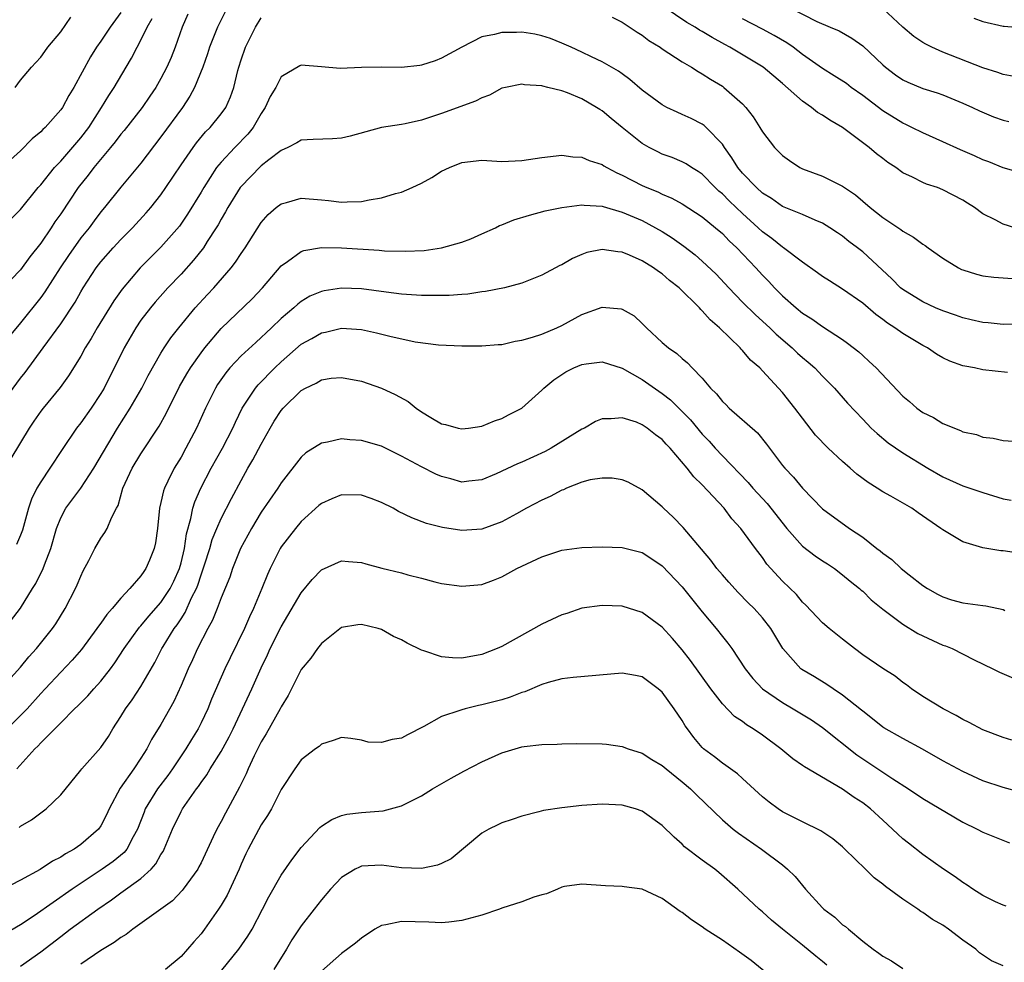
# Model space of a CAD drawing. Units: inches. Extents: x 2547000 to 2550000, y 1554000 to 1557000.
# Drawn here: x 2547939 to 2548037, y 1555552 to 1555646 of the extents above; entities that cross this region are included whole.
import ezdxf

# ---------------------------------------------------------------- set-up
doc = ezdxf.new("R2010")
doc.units = ezdxf.units.IN
doc.header["$MEASUREMENT"] = 0
doc.layers.add('LD25471554_2ft', color=252, linetype='Continuous')

msp = doc.modelspace()

# ---------------------------------------------------------------- linework, layer by layer
at = {"layer": 'LD25471554_2ft'}
for points, elevation in [([(2547949, 1555646.474), (2547947.934, 1555645), (2547947, 1555643.601), (2547946.575, 1555643), (2547945.971, 1555642.029), (2547944.308, 1555639), (2547943.82, 1555638.18), (2547943.18, 1555637), (2547943, 1555636.744), (2547941.432, 1555635), (2547941.206, 1555634.794), (2547941, 1555634.57), (2547940.148, 1555633.852), (2547939, 1555632.652), (2547937, 1555630.868)], 7952), ([(2547955.694, 1555646.306), (2547955.119, 1555645), (2547954.403, 1555643), (2547954.012, 1555641.988), (2547953.593, 1555641), (2547953, 1555639.881), (2547952.487, 1555639), (2547951.873, 1555638.127), (2547951.113, 1555637), (2547949.317, 1555634.682), (2547949, 1555634.32), (2547948.431, 1555633.569), (2547947.966, 1555633), (2547946.295, 1555631), (2547945.749, 1555630.251), (2547944.75, 1555629), (2547943, 1555626.389), (2547942.422, 1555625.578), (2547942.049, 1555625), (2547941, 1555623.455), (2547939.916, 1555622.084), (2547939, 1555620.808), (2547937.124, 1555618.876)], 7948), ([(2547959.632, 1555647), (2547958.628, 1555645), (2547957.85, 1555643), (2547957.647, 1555642.353), (2547957.168, 1555641), (2547956.345, 1555639), (2547955.891, 1555638.109), (2547955.14, 1555637), (2547953, 1555634.072), (2547951, 1555631.443), (2547949, 1555629.03), (2547947.373, 1555627), (2547947, 1555626.565), (2547946.323, 1555625.677), (2547945.831, 1555625), (2547945, 1555623.972), (2547943.761, 1555622.239), (2547942.931, 1555621), (2547941.406, 1555618.594), (2547941, 1555618.037), (2547939, 1555615.497), (2547937.868, 1555614.132)], 7946), ([(2548038.165, 1555625), (2548037, 1555625.339), (2548036.23, 1555625.77), (2548035, 1555626.371), (2548034.148, 1555627), (2548033.44, 1555627.44), (2548033, 1555627.736), (2548031, 1555628.785), (2548030.457, 1555629), (2548029.357, 1555629.356), (2548029, 1555629.512), (2548027.967, 1555630.033), (2548027, 1555630.478), (2548026.294, 1555631), (2548025.514, 1555631.514), (2548025, 1555631.898), (2548024.376, 1555632.376), (2548023.642, 1555633), (2548021, 1555634.982), (2548019.716, 1555635.717), (2548019, 1555636.228), (2548018.506, 1555636.507), (2548017.903, 1555637), (2548017, 1555637.616), (2548015, 1555639.388), (2548013.071, 1555641), (2548009.763, 1555643), (2548009.261, 1555643.261), (2548007.973, 1555643.973), (2548007, 1555644.572), (2548006.722, 1555644.722), (2548006.277, 1555645), (2548005.469, 1555645.47), (2548003.208, 1555647)], 7946), ([(2548015.622, 1555647), (2548018.426, 1555645.574), (2548019.741, 1555645), (2548020.643, 1555644.643), (2548021.918, 1555643.918), (2548023, 1555643.135), (2548025, 1555641.247), (2548025.28, 1555641), (2548026.266, 1555640.265), (2548027, 1555639.76), (2548027.505, 1555639.505), (2548029, 1555638.898), (2548030.44, 1555638.44), (2548031, 1555638.243), (2548033, 1555637.434), (2548033.968, 1555637), (2548034.659, 1555636.659), (2548036.059, 1555636.059), (2548037, 1555635.736), (2548037.588, 1555635.588)], 7950), ([(2548038.099, 1555640.099), (2548037, 1555640.272), (2548036.486, 1555640.486), (2548035, 1555640.938), (2548031, 1555642.507), (2548029.899, 1555643), (2548029.295, 1555643.295), (2548029, 1555643.472), (2548028.089, 1555644.089), (2548027, 1555645.002), (2548025, 1555646.865)], 7952), ([(2547936.749, 1555607), (2547939, 1555609.985), (2547939.454, 1555610.546), (2547941.233, 1555613), (2547943, 1555615.398), (2547944.436, 1555617.563), (2547945, 1555618.585), (2547945.245, 1555619), (2547946.552, 1555621), (2547947, 1555621.583), (2547948.236, 1555623), (2547949, 1555623.83), (2547950.158, 1555625), (2547951.528, 1555626.473), (2547951.975, 1555627), (2547953, 1555628.288), (2547953.501, 1555629), (2547955, 1555631.253), (2547956.197, 1555633), (2547956.534, 1555633.466), (2547957.449, 1555634.551), (2547957.915, 1555635), (2547959, 1555636.351), (2547959.472, 1555637), (2547959.931, 1555638.069), (2547960.258, 1555639), (2547960.67, 1555640.669), (2547960.764, 1555641), (2547961, 1555641.743), (2547961.448, 1555643), (2547962.441, 1555645), (2547963, 1555645.952)], 7944), ([(2547938.087, 1555625.913), (2547939, 1555626.817), (2547940.743, 1555629), (2547941, 1555629.288), (2547942.382, 1555631), (2547943, 1555631.651), (2547945, 1555633.95), (2547945.802, 1555635), (2547947.083, 1555637), (2547947.798, 1555638.202), (2547948.323, 1555639), (2547949.519, 1555641), (2547950.073, 1555641.928), (2547950.617, 1555643), (2547951, 1555643.701), (2547951.626, 1555645), (2547952.116, 1555645.883)], 7950), ([(2547938.45, 1555639), (2547939, 1555639.709), (2547940.081, 1555641), (2547940.511, 1555641.489), (2547941, 1555642.013), (2547941.408, 1555642.592), (2547941.721, 1555643), (2547943, 1555644.554), (2547944.013, 1555645.987)], 7954), ([(2547997.999, 1555645.998), (2547999, 1555645.492), (2548000.494, 1555644.494), (2548001, 1555644.204), (2548001.684, 1555643.684), (2548002.787, 1555643), (2548003, 1555642.845), (2548005, 1555641.533), (2548005.925, 1555641), (2548006.574, 1555640.574), (2548007, 1555640.359), (2548007.817, 1555639.817), (2548009, 1555639.106), (2548009.151, 1555639), (2548011, 1555637.348), (2548011.344, 1555637), (2548012.064, 1555636.064), (2548012.747, 1555635), (2548013, 1555634.558), (2548014.207, 1555633), (2548014.612, 1555632.613), (2548015, 1555632.197), (2548015.694, 1555631.695), (2548016.734, 1555631), (2548017, 1555630.872), (2548019, 1555630.138), (2548021, 1555629.15), (2548022.279, 1555628.279), (2548023, 1555627.637), (2548023.748, 1555627), (2548025, 1555626.028), (2548026.812, 1555624.812), (2548027, 1555624.652), (2548028.066, 1555624.066), (2548029, 1555623.357), (2548029.227, 1555623.227), (2548029.521, 1555623), (2548031, 1555621.964), (2548032.544, 1555621), (2548032.843, 1555620.843), (2548033, 1555620.777), (2548034.355, 1555620.355), (2548035, 1555620.202), (2548036.072, 1555620.072), (2548037.941, 1555619.941)], 7944), ([(2548038.529, 1555630.529), (2548037, 1555630.954), (2548035.572, 1555631.573), (2548035, 1555631.766), (2548034.166, 1555632.166), (2548032.754, 1555632.754), (2548031, 1555633.561), (2548029, 1555634.452), (2548027.899, 1555635), (2548027.292, 1555635.292), (2548027, 1555635.414), (2548025, 1555636.66), (2548023, 1555638.191), (2548021.856, 1555639), (2548021.37, 1555639.37), (2548020.159, 1555640.16), (2548019, 1555640.868), (2548017, 1555642.279), (2548016.052, 1555643), (2548015.435, 1555643.435), (2548014.168, 1555644.168), (2548013, 1555644.811), (2548011, 1555645.821)], 7948), ([(2548034.085, 1555645.915), (2548035, 1555645.565), (2548037, 1555645.114), (2548037.103, 1555645.102), (2548039, 1555644.941)], 7954), ([(2548039.372, 1555615.372), (2548037, 1555615.352), (2548035.504, 1555615.504), (2548035, 1555615.538), (2548033.82, 1555615.82), (2548033, 1555615.995), (2548032.27, 1555616.27), (2548031, 1555616.692), (2548030.273, 1555617), (2548029, 1555617.59), (2548027, 1555618.825), (2548026.788, 1555619), (2548025.907, 1555619.907), (2548023, 1555622.586), (2548022.485, 1555623), (2548021.633, 1555623.634), (2548021, 1555624.141), (2548020.478, 1555624.477), (2548019.731, 1555625), (2548019, 1555625.455), (2548018.244, 1555625.756), (2548017, 1555626.304), (2548015, 1555627.126), (2548013.894, 1555627.894), (2548013, 1555628.45), (2548012.393, 1555629), (2548011, 1555630.454), (2548010.545, 1555631), (2548009.963, 1555631.962), (2548009.21, 1555633), (2548009, 1555633.322), (2548007.395, 1555635), (2548007.197, 1555635.197), (2548007, 1555635.335), (2548005.892, 1555635.892), (2548005, 1555636.308), (2548004.51, 1555636.51), (2548003.469, 1555637), (2548003, 1555637.245), (2548001, 1555638.734), (2547999.787, 1555639.787), (2547999, 1555640.337), (2547998.628, 1555640.628), (2547997, 1555641.561), (2547995.946, 1555642.054), (2547995, 1555642.518), (2547993.905, 1555643), (2547993, 1555643.424), (2547991.863, 1555643.863), (2547991, 1555644.15), (2547990.293, 1555644.293), (2547989, 1555644.502), (2547988.48, 1555644.48), (2547987, 1555644.485), (2547986.261, 1555644.261), (2547985, 1555644.028), (2547983, 1555643.012), (2547981, 1555641.901), (2547980.35, 1555641.65), (2547979, 1555641.219), (2547978.812, 1555641.188), (2547976.996, 1555640.996), (2547974.989, 1555641.011), (2547973, 1555640.989), (2547970.89, 1555640.89), (2547969, 1555641.031), (2547967, 1555641.211), (2547966.855, 1555641.145), (2547965, 1555640.054), (2547964.451, 1555639), (2547963.902, 1555638.098), (2547963.403, 1555637), (2547963, 1555636.399), (2547962.193, 1555635), (2547961.678, 1555634.322), (2547960.356, 1555633), (2547959, 1555631.552), (2547958.554, 1555631), (2547957.265, 1555629), (2547957, 1555628.543), (2547955.653, 1555626.348), (2547954.835, 1555625.165), (2547953, 1555623.065), (2547951.96, 1555622.04), (2547950.936, 1555621), (2547949.128, 1555618.872), (2547948.299, 1555617.701), (2547946.652, 1555615), (2547946.05, 1555613.95), (2547945.447, 1555613), (2547945, 1555612.185), (2547943.788, 1555610.212), (2547942.956, 1555609.044), (2547941.247, 1555607), (2547941, 1555606.68), (2547940.305, 1555605.694), (2547939.842, 1555605), (2547938.023, 1555601.977)], 7942), ([(2548037.45, 1555610.55), (2548035, 1555610.816), (2548034.139, 1555611), (2548033.179, 1555611.179), (2548033, 1555611.228), (2548031.682, 1555611.682), (2548031, 1555612.021), (2548030.37, 1555612.37), (2548029.471, 1555613), (2548029, 1555613.236), (2548027, 1555614.427), (2548026.221, 1555615), (2548025.473, 1555615.474), (2548025, 1555615.843), (2548024.32, 1555616.321), (2548023, 1555617.464), (2548021, 1555618.862), (2548019.681, 1555619.682), (2548019, 1555620.139), (2548018.505, 1555620.505), (2548017, 1555621.558), (2548015.107, 1555623), (2548015, 1555623.064), (2548013.936, 1555623.936), (2548013, 1555624.599), (2548012.579, 1555625), (2548011, 1555626.412), (2548010.373, 1555627), (2548009.677, 1555627.677), (2548009, 1555628.368), (2548008.654, 1555628.655), (2548008.285, 1555629), (2548007, 1555630.326), (2548006.605, 1555630.605), (2548005.93, 1555631), (2548005.38, 1555631.38), (2548005, 1555631.579), (2548003.992, 1555631.992), (2548003, 1555632.346), (2548002.556, 1555632.557), (2548001.695, 1555633), (2548001, 1555633.396), (2547998.992, 1555635), (2547997.894, 1555635.894), (2547997, 1555636.647), (2547996.774, 1555636.774), (2547996.449, 1555637), (2547995, 1555637.871), (2547993.548, 1555638.452), (2547993, 1555638.643), (2547991.579, 1555639), (2547991.105, 1555639.105), (2547991, 1555639.144), (2547989.266, 1555639.266), (2547989, 1555639.327), (2547987.376, 1555639), (2547987, 1555638.907), (2547985.788, 1555638.212), (2547985, 1555637.964), (2547984.391, 1555637.609), (2547981, 1555636.397), (2547980.082, 1555636.082), (2547979, 1555635.737), (2547977.352, 1555635.352), (2547977, 1555635.285), (2547975.012, 1555634.988), (2547973.426, 1555634.574), (2547971.867, 1555634.133), (2547971, 1555633.924), (2547970.128, 1555633.872), (2547968.199, 1555633.801), (2547967, 1555633.736), (2547966.546, 1555633.454), (2547965.661, 1555633), (2547965, 1555632.711), (2547963.773, 1555631.772), (2547963, 1555631.154), (2547961.92, 1555630.08), (2547961, 1555629.115), (2547960.912, 1555629), (2547959.668, 1555627), (2547959.435, 1555626.565), (2547959, 1555625.847), (2547958.701, 1555625.299), (2547958.518, 1555625), (2547957.625, 1555623.625), (2547957.237, 1555623), (2547956.256, 1555621.744), (2547955, 1555620.369), (2547953.68, 1555619), (2547952.419, 1555617.581), (2547951.944, 1555617), (2547951, 1555615.756), (2547950.483, 1555615), (2547949.321, 1555613), (2547947.319, 1555609), (2547947, 1555608.46), (2547946.038, 1555607), (2547945, 1555605.512), (2547944.586, 1555605), (2547943.143, 1555602.857), (2547941.928, 1555601), (2547941, 1555599.646), (2547940.628, 1555599), (2547940.085, 1555597.915), (2547939.791, 1555597), (2547939.186, 1555594.814), (2547939, 1555594.321), (2547938.602, 1555593.398)], 7940), ([(2547937.435, 1555585), (2547939, 1555587.031), (2547940.182, 1555589), (2547940.501, 1555589.499), (2547941.254, 1555591), (2547941.377, 1555591.377), (2547942.005, 1555593), (2547942.586, 1555595), (2547943, 1555596.037), (2547943.524, 1555597), (2547945, 1555599.005), (2547946.29, 1555601), (2547948.659, 1555605), (2547949.923, 1555607), (2547951.085, 1555609), (2547951.736, 1555610.264), (2547953, 1555612.489), (2547953.317, 1555613), (2547953.994, 1555614.006), (2547954.769, 1555615), (2547956.423, 1555617), (2547957.656, 1555618.344), (2547958.279, 1555619), (2547960.015, 1555621), (2547960.447, 1555621.554), (2547961, 1555622.431), (2547961.395, 1555623), (2547963, 1555625.516), (2547963.701, 1555626.299), (2547964.505, 1555627), (2547965, 1555627.387), (2547965.516, 1555627.516), (2547967, 1555627.933), (2547969, 1555627.784), (2547969.707, 1555627.707), (2547971, 1555627.531), (2547971.571, 1555627.571), (2547973, 1555627.599), (2547973.768, 1555627.768), (2547975, 1555627.976), (2547976.406, 1555628.407), (2547977, 1555628.547), (2547978.054, 1555629), (2547979, 1555629.443), (2547980.007, 1555629.993), (2547981, 1555630.622), (2547981.77, 1555631), (2547983, 1555631.495), (2547985, 1555631.733), (2547987, 1555631.616), (2547989, 1555631.699), (2547991, 1555632.016), (2547993, 1555632.224), (2547994.075, 1555632.075), (2547995, 1555632.039), (2547995.704, 1555631.704), (2547997, 1555631.299), (2547997.173, 1555631.174), (2547997.471, 1555631), (2547998.468, 1555630.468), (2547999, 1555630.253), (2548001, 1555629.21), (2548001.474, 1555629), (2548002.562, 1555628.562), (2548003, 1555628.347), (2548003.959, 1555627.959), (2548005, 1555627.386), (2548007, 1555626.066), (2548008.312, 1555625), (2548009, 1555624.416), (2548009.694, 1555623.694), (2548010.455, 1555623), (2548012.338, 1555621), (2548013, 1555620.263), (2548013.626, 1555619.626), (2548014.208, 1555619), (2548015, 1555618.212), (2548016.379, 1555617), (2548017, 1555616.483), (2548017.918, 1555615.918), (2548019, 1555615.134), (2548021, 1555613.837), (2548021.49, 1555613.49), (2548022.606, 1555612.606), (2548023, 1555612.236), (2548023.663, 1555611.663), (2548024.334, 1555611), (2548027, 1555608.197), (2548027.656, 1555607.656), (2548028.398, 1555607), (2548029, 1555606.557), (2548030.051, 1555606.051), (2548031, 1555605.461), (2548032.766, 1555604.766), (2548033, 1555604.632), (2548034.351, 1555604.351), (2548035, 1555604.111), (2548036, 1555604), (2548037, 1555603.782), (2548039, 1555603.618)], 7938), ([(2547937.74, 1555579.74), (2547939, 1555581.157), (2547939.827, 1555582.173), (2547940.584, 1555583), (2547942.196, 1555585), (2547942.516, 1555585.484), (2547943.448, 1555587), (2547944.486, 1555589), (2547944.649, 1555589.351), (2547945, 1555590.246), (2547945.245, 1555590.755), (2547945.807, 1555591.807), (2547946.396, 1555593), (2547947, 1555594.015), (2547947.416, 1555594.583), (2547947.645, 1555595), (2547948.061, 1555596.061), (2547948.553, 1555597), (2547948.719, 1555597.281), (2547949.205, 1555599), (2547950.135, 1555601), (2547951, 1555602.429), (2547952.811, 1555605.189), (2547953.532, 1555606.468), (2547954.862, 1555609.138), (2547955.585, 1555610.415), (2547955.948, 1555611), (2547957, 1555612.501), (2547957.38, 1555613), (2547959, 1555614.924), (2547962.084, 1555617.916), (2547963.119, 1555619), (2547965, 1555621.189), (2547965.61, 1555621.61), (2547967, 1555622.636), (2547967.268, 1555622.732), (2547969, 1555623.033), (2547971.003, 1555623.003), (2547974.755, 1555622.754), (2547975.298, 1555622.703), (2547977.355, 1555622.645), (2547979.263, 1555622.737), (2547981, 1555622.973), (2547983, 1555623.551), (2547983.902, 1555623.902), (2547985, 1555624.369), (2547986.368, 1555625), (2547986.783, 1555625.217), (2547987, 1555625.274), (2547988.209, 1555625.791), (2547989.747, 1555626.253), (2547991.326, 1555626.674), (2547993, 1555627.025), (2547995, 1555627.266), (2547995.229, 1555627.229), (2547997, 1555627.138), (2547997.098, 1555627.098), (2547999, 1555626.562), (2548001, 1555625.706), (2548002.338, 1555625), (2548003, 1555624.611), (2548003.989, 1555623.989), (2548005.149, 1555623.149), (2548006.285, 1555622.285), (2548007, 1555621.66), (2548008.369, 1555620.369), (2548009.637, 1555619), (2548011, 1555617.58), (2548012.293, 1555616.292), (2548013.728, 1555615), (2548014.372, 1555614.372), (2548015.971, 1555613), (2548016.494, 1555612.494), (2548017, 1555612.036), (2548017.572, 1555611.572), (2548018.218, 1555611), (2548019, 1555610.18), (2548020.188, 1555609), (2548021.491, 1555607.491), (2548023, 1555605.878), (2548023.862, 1555605), (2548024.452, 1555604.452), (2548025.528, 1555603.528), (2548027, 1555602.539), (2548029.488, 1555601), (2548031, 1555600.133), (2548033, 1555599.248), (2548035, 1555598.566), (2548037, 1555597.955), (2548037.801, 1555597.801)], 7936), ([(2548038.531, 1555592.531), (2548037, 1555592.76), (2548036.768, 1555592.768), (2548035, 1555593.043), (2548033, 1555593.646), (2548031, 1555594.836), (2548030.8, 1555595), (2548028.539, 1555596.54), (2548027.897, 1555597), (2548025.796, 1555598.204), (2548025, 1555598.636), (2548024.453, 1555599), (2548023.561, 1555599.561), (2548022.407, 1555600.407), (2548021.758, 1555601), (2548021, 1555601.659), (2548019.554, 1555603), (2548018.301, 1555604.302), (2548017, 1555605.979), (2548016.238, 1555607), (2548015, 1555608.565), (2548013, 1555610.714), (2548012.724, 1555611), (2548011.796, 1555611.796), (2548011, 1555612.751), (2548010.873, 1555612.873), (2548010.774, 1555613), (2548008.718, 1555615), (2548007.793, 1555615.792), (2548007, 1555616.716), (2548006.841, 1555616.841), (2548006.712, 1555617), (2548004.683, 1555619), (2548003.734, 1555619.734), (2548003, 1555620.386), (2548002.625, 1555620.624), (2548002.131, 1555621), (2548001, 1555621.707), (2547999.734, 1555622.266), (2547999, 1555622.557), (2547998.574, 1555622.574), (2547997, 1555622.816), (2547995.492, 1555622.508), (2547995, 1555622.328), (2547994.06, 1555621.939), (2547993, 1555621.299), (2547992.788, 1555621.212), (2547991, 1555620.262), (2547989, 1555619.474), (2547987.27, 1555619), (2547985.383, 1555618.618), (2547985, 1555618.599), (2547983.625, 1555618.375), (2547983, 1555618.345), (2547981.757, 1555618.243), (2547981, 1555618.222), (2547979, 1555618.24), (2547977, 1555618.37), (2547975.449, 1555618.551), (2547973, 1555618.887), (2547971, 1555618.964), (2547969.295, 1555618.705), (2547969, 1555618.637), (2547967.846, 1555618.153), (2547967, 1555617.645), (2547966.637, 1555617.363), (2547966.247, 1555617), (2547965, 1555615.942), (2547964.02, 1555615), (2547963.48, 1555614.52), (2547963, 1555614.039), (2547962.449, 1555613.551), (2547961, 1555612.201), (2547959.88, 1555611), (2547959.47, 1555610.531), (2547958.649, 1555609.351), (2547958.433, 1555609), (2547957.436, 1555607), (2547956.539, 1555605), (2547955.493, 1555603), (2547955, 1555602.117), (2547954.314, 1555601), (2547953.694, 1555599.694), (2547953.339, 1555599), (2547953.248, 1555598.752), (2547953, 1555597.58), (2547952.857, 1555597), (2547952.656, 1555595), (2547952.456, 1555593.544), (2547952.329, 1555593), (2547951.841, 1555591.841), (2547951.506, 1555591), (2547951.289, 1555590.711), (2547951, 1555590.261), (2547949.909, 1555589), (2547949, 1555588.047), (2547948.143, 1555587), (2547947.593, 1555586.407), (2547947, 1555585.548), (2547946.76, 1555585.24), (2547946.611, 1555585), (2547945.085, 1555582.915), (2547944.158, 1555581.842), (2547943, 1555580.664), (2547941.436, 1555579), (2547941, 1555578.533), (2547939.64, 1555577), (2547939, 1555576.327), (2547937, 1555574.36)], 7934), ([(2547938.635, 1555571), (2547940.422, 1555573), (2547940.724, 1555573.276), (2547941, 1555573.598), (2547942.413, 1555575), (2547943, 1555575.611), (2547944.382, 1555577), (2547944.707, 1555577.293), (2547945, 1555577.608), (2547945.697, 1555578.303), (2547946.295, 1555579), (2547947, 1555579.77), (2547947.957, 1555581), (2547948.403, 1555581.597), (2547949.314, 1555583), (2547950.858, 1555585.142), (2547951, 1555585.282), (2547951.775, 1555586.225), (2547953, 1555587.597), (2547953.928, 1555589), (2547954.277, 1555589.723), (2547954.85, 1555591), (2547955, 1555591.561), (2547955.337, 1555593), (2547955.532, 1555594.469), (2547955.978, 1555595.978), (2547956.17, 1555597), (2547956.368, 1555597.631), (2547956.983, 1555599), (2547958.016, 1555601), (2547959.125, 1555603), (2547960.162, 1555605), (2547960.421, 1555605.579), (2547961.096, 1555607), (2547962.417, 1555609), (2547962.682, 1555609.318), (2547964.346, 1555611), (2547965, 1555611.618), (2547967, 1555613.364), (2547968.049, 1555613.952), (2547969, 1555614.509), (2547969.417, 1555614.583), (2547971, 1555614.973), (2547973, 1555614.831), (2547974.5, 1555614.5), (2547975.835, 1555614.165), (2547978.374, 1555613.626), (2547980.684, 1555613.316), (2547983, 1555613.198), (2547985, 1555613.196), (2547986.652, 1555613.348), (2547987, 1555613.356), (2547988.319, 1555613.682), (2547989, 1555613.761), (2547990.059, 1555614.06), (2547991, 1555614.375), (2547992.482, 1555615), (2547993, 1555615.246), (2547995, 1555616.335), (2547997, 1555617.059), (2547998.897, 1555616.897), (2547999, 1555616.87), (2548000.188, 1555616.188), (2548001, 1555615.452), (2548001.442, 1555615), (2548003, 1555613.557), (2548003.634, 1555613), (2548004.458, 1555612.458), (2548005, 1555611.94), (2548005.523, 1555611.523), (2548006.002, 1555611), (2548007, 1555609.986), (2548007.827, 1555609), (2548008.422, 1555608.422), (2548009, 1555607.664), (2548009.343, 1555607.343), (2548009.675, 1555607), (2548012.514, 1555604.514), (2548013.405, 1555603.406), (2548015, 1555601.286), (2548015.235, 1555601), (2548016.113, 1555600.113), (2548017, 1555599.002), (2548019, 1555596.95), (2548021.691, 1555595), (2548023, 1555594.105), (2548024.397, 1555593), (2548024.751, 1555592.751), (2548025, 1555592.514), (2548025.907, 1555591.907), (2548026.834, 1555591), (2548027.649, 1555590.351), (2548029, 1555589.31), (2548029.461, 1555589), (2548030.45, 1555588.45), (2548031, 1555588.163), (2548031.874, 1555587.874), (2548033, 1555587.554), (2548033.498, 1555587.498), (2548035, 1555587.287), (2548035.272, 1555587.272), (2548037, 1555586.906), (2548037.192, 1555586.808)], 7932), ([(2547938.844, 1555565.156), (2547939, 1555565.286), (2547940.096, 1555565.904), (2547941, 1555566.612), (2547941.54, 1555567), (2547943, 1555568.424), (2547945, 1555570.859), (2547945.101, 1555571), (2547947, 1555573.136), (2547947.755, 1555574.245), (2547948.201, 1555575), (2547949, 1555576.213), (2547949.478, 1555577), (2547950.12, 1555577.88), (2547951, 1555579.217), (2547952.372, 1555581.627), (2547953.087, 1555583), (2547953.216, 1555583.216), (2547954.319, 1555585), (2547954.617, 1555585.382), (2547955, 1555585.986), (2547955.41, 1555586.59), (2547956.055, 1555588.055), (2547956.538, 1555589), (2547956.669, 1555589.331), (2547957, 1555590.368), (2547957.347, 1555591.347), (2547957.871, 1555593), (2547958.119, 1555593.881), (2547958.579, 1555595), (2547959, 1555595.969), (2547960.022, 1555597.978), (2547961, 1555599.786), (2547961.681, 1555601), (2547962.168, 1555601.832), (2547963, 1555603.397), (2547963.908, 1555605), (2547964.307, 1555605.693), (2547965, 1555606.775), (2547965.201, 1555607), (2547967, 1555608.759), (2547967.434, 1555609), (2547968.498, 1555609.502), (2547969, 1555609.833), (2547969.976, 1555609.976), (2547971, 1555610.063), (2547973, 1555609.679), (2547975, 1555608.999), (2547976.371, 1555608.371), (2547977.654, 1555607.654), (2547978.47, 1555607), (2547979, 1555606.636), (2547979.935, 1555606.065), (2547981, 1555605.44), (2547981.368, 1555605.368), (2547982.657, 1555605), (2547983, 1555604.922), (2547983.677, 1555605), (2547985, 1555605.196), (2547986.279, 1555605.721), (2547987, 1555605.977), (2547987.665, 1555606.335), (2547988.996, 1555607), (2547991, 1555608.801), (2547991.191, 1555609), (2547992.18, 1555609.82), (2547993.394, 1555610.606), (2547994.184, 1555611), (2547995, 1555611.343), (2547995.409, 1555611.409), (2547997, 1555611.6), (2547999, 1555610.973), (2548001, 1555609.85), (2548003, 1555608.454), (2548003.818, 1555607.817), (2548005, 1555606.66), (2548005.817, 1555605.817), (2548007, 1555604.396), (2548007.687, 1555603.687), (2548008.3, 1555603), (2548009, 1555602.251), (2548011.575, 1555599.575), (2548012.05, 1555599), (2548013, 1555597.971), (2548013.478, 1555597.478), (2548015.422, 1555595), (2548017, 1555593.211), (2548018.252, 1555592.251), (2548019, 1555591.763), (2548019.476, 1555591.476), (2548020.193, 1555591), (2548021, 1555590.379), (2548021.742, 1555589.742), (2548022.696, 1555589), (2548022.847, 1555588.847), (2548023, 1555588.724), (2548023.862, 1555587.862), (2548025, 1555586.945), (2548027, 1555585.425), (2548028.514, 1555584.514), (2548031, 1555583.358), (2548031.274, 1555583.274), (2548031.935, 1555583), (2548034.111, 1555581.889), (2548035.982, 1555581), (2548036.66, 1555580.66), (2548038.057, 1555580.057)], 7930), ([(2548037.871, 1555573.871), (2548037, 1555574.148), (2548035, 1555574.882), (2548033.617, 1555575.617), (2548033, 1555575.917), (2548032.327, 1555576.327), (2548031.029, 1555577), (2548029, 1555578.231), (2548027.866, 1555579), (2548027.377, 1555579.377), (2548027, 1555579.635), (2548026.248, 1555580.248), (2548025, 1555581.019), (2548023, 1555582.37), (2548022.176, 1555583), (2548021, 1555583.96), (2548019.662, 1555585), (2548019, 1555585.577), (2548017.323, 1555587.323), (2548017, 1555587.628), (2548016.394, 1555588.394), (2548015, 1555589.741), (2548013.442, 1555591.442), (2548013, 1555592.079), (2548012.294, 1555593), (2548010.84, 1555595), (2548009.962, 1555595.962), (2548009.182, 1555597), (2548007, 1555599.33), (2548006.143, 1555600.143), (2548005.507, 1555601), (2548003.794, 1555603), (2548003.402, 1555603.402), (2548003, 1555603.853), (2548002.321, 1555604.321), (2548001.495, 1555605), (2548001, 1555605.342), (2548000.421, 1555605.579), (2547999, 1555606.04), (2547997.911, 1555605.911), (2547997, 1555605.932), (2547996.352, 1555605.648), (2547995.252, 1555605), (2547995, 1555604.882), (2547991.932, 1555603), (2547991.323, 1555602.677), (2547989, 1555601.601), (2547988.566, 1555601.434), (2547986.441, 1555600.441), (2547985, 1555599.83), (2547983.707, 1555599.707), (2547983, 1555599.621), (2547981.929, 1555599.929), (2547981, 1555600.171), (2547980.422, 1555600.422), (2547979, 1555601.125), (2547977, 1555602.211), (2547975, 1555603.186), (2547973, 1555603.782), (2547971.843, 1555603.843), (2547971, 1555603.921), (2547969.599, 1555603.599), (2547969, 1555603.512), (2547967.465, 1555602.535), (2547967, 1555602.119), (2547965, 1555599.549), (2547964.66, 1555599), (2547963, 1555596.601), (2547962.018, 1555595), (2547960.949, 1555593), (2547960.151, 1555591), (2547959.855, 1555590.145), (2547959, 1555588.055), (2547958.612, 1555587), (2547958.153, 1555585.847), (2547957.675, 1555585), (2547956.647, 1555583), (2547956.132, 1555581.868), (2547955.708, 1555581), (2547955, 1555579.335), (2547954.275, 1555577.726), (2547953, 1555575.438), (2547952.067, 1555573.934), (2547951.595, 1555573), (2547951, 1555572.059), (2547950.3, 1555571), (2547948.931, 1555569.069), (2547947.84, 1555567), (2547947.581, 1555566.42), (2547947, 1555565.307), (2547946.779, 1555565), (2547945, 1555563.464), (2547944.326, 1555563), (2547943.463, 1555562.537), (2547943, 1555562.198), (2547942.193, 1555561.807), (2547940.955, 1555560.955), (2547939, 1555559.897), (2547937, 1555558.864)], 7928), ([(2548038.694, 1555568.694), (2548037, 1555569.158), (2548035, 1555569.817), (2548033, 1555570.73), (2548031, 1555571.817), (2548028.977, 1555572.977), (2548027, 1555574.028), (2548025.106, 1555575.106), (2548025, 1555575.176), (2548023.995, 1555575.995), (2548023, 1555576.747), (2548022.868, 1555576.868), (2548021, 1555578.37), (2548020.044, 1555579), (2548019.432, 1555579.432), (2548018.196, 1555580.196), (2548016.927, 1555580.927), (2548016.833, 1555581), (2548015.026, 1555583.026), (2548013.837, 1555585), (2548013, 1555586.088), (2548012.186, 1555587), (2548011.584, 1555587.584), (2548010.591, 1555588.591), (2548009.633, 1555589.633), (2548009, 1555590.355), (2548008.467, 1555591), (2548007.841, 1555591.841), (2548006.936, 1555592.936), (2548005.097, 1555595.097), (2548004.106, 1555596.106), (2548003.142, 1555597), (2548003, 1555597.15), (2548001, 1555598.859), (2547999.6, 1555599.6), (2547999, 1555599.838), (2547997.994, 1555599.994), (2547997, 1555600.012), (2547995.827, 1555599.827), (2547995, 1555599.616), (2547993.438, 1555599), (2547993.142, 1555598.858), (2547993, 1555598.817), (2547991.839, 1555598.162), (2547991, 1555597.808), (2547989.47, 1555597), (2547988.462, 1555596.461), (2547987, 1555595.64), (2547985, 1555594.914), (2547983, 1555594.793), (2547981.089, 1555595.089), (2547979.495, 1555595.495), (2547978.042, 1555596.042), (2547976.696, 1555596.696), (2547976.163, 1555597), (2547975, 1555597.593), (2547973.981, 1555597.981), (2547973, 1555598.304), (2547971, 1555598.358), (2547970.04, 1555597.96), (2547969, 1555597.484), (2547968.735, 1555597.265), (2547967, 1555595.68), (2547966.413, 1555595), (2547965, 1555593.152), (2547964.904, 1555593), (2547963.901, 1555591), (2547963.613, 1555590.388), (2547963.061, 1555589), (2547962.24, 1555587), (2547961.837, 1555586.163), (2547961.339, 1555585), (2547959.903, 1555582.097), (2547959.383, 1555581), (2547958.044, 1555577.956), (2547957.663, 1555577), (2547957, 1555575.592), (2547956.702, 1555575), (2547956.051, 1555573.949), (2547955.489, 1555573), (2547954.153, 1555571), (2547953.674, 1555570.326), (2547952.67, 1555569), (2547951.438, 1555567), (2547951.308, 1555566.692), (2547950.664, 1555565), (2547950.218, 1555564.218), (2547949.596, 1555563), (2547949.33, 1555562.67), (2547948.237, 1555561.763), (2547947.149, 1555561), (2547944.127, 1555559), (2547940.348, 1555556.348), (2547939, 1555555.428), (2547937.456, 1555554.544)], 7926), ([(2547939, 1555551.326), (2547941, 1555552.741), (2547943, 1555554.286), (2547943.957, 1555555), (2547946.712, 1555557), (2547948.073, 1555557.927), (2547949, 1555558.619), (2547951, 1555560.065), (2547952.01, 1555561), (2547952.481, 1555561.519), (2547953, 1555562.457), (2547953.226, 1555562.774), (2547953.334, 1555563), (2547954.166, 1555565), (2547955, 1555566.748), (2547955.142, 1555567), (2547956.555, 1555569), (2547956.754, 1555569.246), (2547957, 1555569.633), (2547957.584, 1555570.416), (2547957.918, 1555571), (2547959, 1555572.742), (2547959.797, 1555574.203), (2547960.199, 1555575), (2547962.077, 1555579), (2547963, 1555581.083), (2547963.626, 1555582.374), (2547963.909, 1555583), (2547965, 1555585.177), (2547967, 1555588.569), (2547968.087, 1555589.913), (2547969, 1555590.851), (2547971, 1555591.775), (2547971.697, 1555591.697), (2547973, 1555591.598), (2547973.446, 1555591.446), (2547975.026, 1555591.025), (2547977, 1555590.563), (2547977.627, 1555590.373), (2547979, 1555590.037), (2547980.334, 1555589.667), (2547981, 1555589.505), (2547983, 1555589.217), (2547985, 1555589.411), (2547986.158, 1555589.842), (2547987, 1555590.178), (2547988.485, 1555591), (2547991, 1555592.168), (2547993, 1555592.81), (2547995, 1555593.077), (2547997, 1555593.164), (2547999, 1555593.093), (2548001, 1555592.578), (2548001.961, 1555591.961), (2548003, 1555591.268), (2548005, 1555589.175), (2548007, 1555586.682), (2548008.392, 1555585), (2548009, 1555584.212), (2548009.559, 1555583.559), (2548009.959, 1555583), (2548011.282, 1555581), (2548012.031, 1555580.031), (2548013.02, 1555579), (2548015, 1555577.628), (2548016.074, 1555577), (2548017.887, 1555575.887), (2548019, 1555575.143), (2548022.42, 1555572.42), (2548025.993, 1555570.007), (2548027.573, 1555569), (2548029, 1555568.047), (2548033, 1555565.686), (2548034.406, 1555565), (2548035, 1555564.68), (2548037.634, 1555563.634)], 7924), ([(2548037.309, 1555557.309), (2548037, 1555557.398), (2548036.264, 1555557.736), (2548035, 1555558.367), (2548034.003, 1555559), (2548033.407, 1555559.407), (2548033, 1555559.653), (2548032.229, 1555560.229), (2548031.077, 1555561), (2548029, 1555562.465), (2548027.575, 1555563.575), (2548027, 1555564.036), (2548026.494, 1555564.493), (2548025.988, 1555565), (2548025, 1555565.881), (2548023.787, 1555567), (2548023, 1555567.611), (2548022.157, 1555568.157), (2548021, 1555568.982), (2548017.194, 1555571.194), (2548017, 1555571.348), (2548016.021, 1555572.021), (2548014.826, 1555573), (2548013, 1555574.359), (2548012.09, 1555575), (2548011.405, 1555575.405), (2548011, 1555575.714), (2548010.224, 1555576.224), (2548009, 1555577.492), (2548007.859, 1555579), (2548005.83, 1555581.83), (2548005, 1555582.888), (2548004.02, 1555584.02), (2548003, 1555585.151), (2548001, 1555586.618), (2547999, 1555587.24), (2547997, 1555587.305), (2547995, 1555587.027), (2547993.484, 1555586.516), (2547993, 1555586.373), (2547991, 1555585.431), (2547987, 1555583.206), (2547986.524, 1555583), (2547985, 1555582.401), (2547983, 1555582.049), (2547982.091, 1555582.09), (2547981, 1555582.191), (2547979.21, 1555582.79), (2547979, 1555582.844), (2547977.557, 1555583.557), (2547977, 1555583.88), (2547976.213, 1555584.213), (2547975, 1555584.91), (2547974.683, 1555585), (2547973, 1555585.415), (2547972.629, 1555585.371), (2547971, 1555585.094), (2547969, 1555583.513), (2547968.61, 1555583), (2547967.938, 1555582.062), (2547967, 1555580.912), (2547965.683, 1555578.317), (2547965, 1555577.208), (2547964.899, 1555577), (2547963.496, 1555574.504), (2547963, 1555573.704), (2547962.293, 1555572.293), (2547961.691, 1555571), (2547961.496, 1555570.504), (2547960.838, 1555569.162), (2547959.426, 1555566.575), (2547959, 1555565.752), (2547958.566, 1555565), (2547958.213, 1555564.213), (2547957, 1555561.637), (2547956.786, 1555561.214), (2547956.662, 1555561), (2547955.212, 1555559), (2547955.118, 1555558.881), (2547954.148, 1555557.852), (2547952.996, 1555557.004), (2547950.186, 1555555), (2547949.528, 1555554.472), (2547949, 1555554.186), (2547948.325, 1555553.675), (2547947, 1555552.872), (2547945, 1555551.507)], 7922), ([(2548037, 1555551.344), (2548035.863, 1555551.863), (2548034.658, 1555552.658), (2548034.274, 1555553), (2548033, 1555553.923), (2548031.573, 1555555), (2548031, 1555555.394), (2548029.981, 1555555.982), (2548029, 1555556.676), (2548028.788, 1555556.788), (2548028.491, 1555557), (2548027, 1555557.989), (2548025.264, 1555559.264), (2548025, 1555559.511), (2548024.138, 1555560.138), (2548023.286, 1555561), (2548021.236, 1555563), (2548021, 1555563.216), (2548020.017, 1555564.017), (2548018.832, 1555564.832), (2548017, 1555565.71), (2548015, 1555566.717), (2548014.563, 1555567), (2548013.665, 1555567.665), (2548013, 1555568.209), (2548011, 1555570.03), (2548010.503, 1555570.503), (2548009.801, 1555571), (2548009.347, 1555571.347), (2548009, 1555571.562), (2548008.203, 1555572.203), (2548007.129, 1555573), (2548007, 1555573.122), (2548006.15, 1555574.149), (2548005.511, 1555575), (2548005.305, 1555575.305), (2548005, 1555575.824), (2548004.191, 1555577), (2548003, 1555578.653), (2548002.608, 1555579), (2548001, 1555580.189), (2548000.329, 1555580.329), (2547999, 1555580.561), (2547994.132, 1555580.132), (2547993, 1555579.977), (2547991.635, 1555579.635), (2547991, 1555579.437), (2547989.299, 1555578.701), (2547989, 1555578.62), (2547987.841, 1555578.159), (2547987, 1555577.903), (2547985, 1555577.378), (2547984.673, 1555577.327), (2547983.339, 1555577), (2547983, 1555576.903), (2547982.828, 1555576.828), (2547981, 1555576.214), (2547979.215, 1555575.215), (2547977.589, 1555574.411), (2547977, 1555574.075), (2547976.063, 1555573.937), (2547975, 1555573.627), (2547973.684, 1555573.684), (2547973, 1555573.856), (2547971.952, 1555574.048), (2547971, 1555574.13), (2547970.182, 1555573.818), (2547969, 1555573.478), (2547968.769, 1555573.231), (2547968.43, 1555573), (2547967, 1555571.899), (2547966.353, 1555571), (2547965, 1555568.957), (2547964.019, 1555567), (2547963.637, 1555566.363), (2547963, 1555565.422), (2547961.703, 1555563), (2547961.47, 1555562.529), (2547961, 1555561.493), (2547960.794, 1555561), (2547959.595, 1555558.406), (2547959, 1555557.407), (2547958.735, 1555557), (2547957.336, 1555555), (2547957, 1555554.546), (2547956.265, 1555553.735), (2547955, 1555552.276), (2547953.464, 1555551)], 7920), ([(2547959.085, 1555550.916), (2547960.753, 1555553), (2547961.682, 1555554.318), (2547962.087, 1555555), (2547963.141, 1555557), (2547963.767, 1555558.233), (2547965, 1555560.388), (2547966.068, 1555561.932), (2547967, 1555563.143), (2547968.837, 1555565.163), (2547969, 1555565.291), (2547970.034, 1555565.966), (2547971, 1555566.346), (2547971.532, 1555566.468), (2547973, 1555566.654), (2547975.175, 1555566.825), (2547977, 1555567.306), (2547977.661, 1555567.662), (2547979, 1555568.301), (2547980.085, 1555569), (2547981.934, 1555570.066), (2547983.217, 1555570.784), (2547985, 1555571.715), (2547987, 1555572.611), (2547989, 1555573.193), (2547989.24, 1555573.24), (2547991, 1555573.445), (2547992.527, 1555573.473), (2547993, 1555573.501), (2547994.476, 1555573.524), (2547997, 1555573.505), (2547997.461, 1555573.461), (2547999, 1555573.229), (2547999.593, 1555573), (2548001, 1555572.558), (2548001.953, 1555571.953), (2548003, 1555571.345), (2548003.385, 1555571), (2548005, 1555569.723), (2548005.832, 1555569), (2548006.415, 1555568.415), (2548009, 1555565.935), (2548010.091, 1555565), (2548010.597, 1555564.597), (2548012.913, 1555563), (2548015, 1555561.432), (2548015.513, 1555561), (2548016.267, 1555560.267), (2548017.306, 1555559), (2548019, 1555557.124), (2548019.132, 1555557), (2548020.206, 1555556.206), (2548021, 1555555.453), (2548021.273, 1555555.273), (2548021.574, 1555555), (2548023, 1555553.801), (2548024.054, 1555553), (2548024.626, 1555552.626), (2548025, 1555552.327), (2548025.861, 1555551.861), (2548027, 1555551.085)], 7918), ([(2548019.41, 1555551.41), (2548019, 1555551.773), (2548018.317, 1555552.317), (2548017, 1555553.409), (2548015.005, 1555555), (2548013.908, 1555555.908), (2548013, 1555556.729), (2548012.665, 1555557), (2548010.541, 1555559), (2548008.658, 1555560.658), (2548008.237, 1555561), (2548007, 1555561.887), (2548005.239, 1555563.239), (2548005, 1555563.48), (2548004.18, 1555564.181), (2548003, 1555565.361), (2548001, 1555566.781), (2548000.343, 1555567), (2547999, 1555567.378), (2547997, 1555567.477), (2547995, 1555567.341), (2547993, 1555567.117), (2547991.158, 1555566.842), (2547990.701, 1555566.701), (2547989, 1555566.301), (2547988.035, 1555565.964), (2547987, 1555565.629), (2547986.59, 1555565.41), (2547985.712, 1555565), (2547985, 1555564.6), (2547981.964, 1555562.036), (2547981, 1555561.549), (2547980.598, 1555561.402), (2547979, 1555561.061), (2547977, 1555561.135), (2547975, 1555561.385), (2547973, 1555561.282), (2547972.793, 1555561.207), (2547972.388, 1555561), (2547971, 1555560.171), (2547969.927, 1555559), (2547969, 1555557.933), (2547968.296, 1555557), (2547967, 1555555.355), (2547966.07, 1555553.93), (2547965.535, 1555553), (2547964.246, 1555551)], 7916), ([(2548014.075, 1555550.075), (2548011.884, 1555551.884), (2548010.717, 1555552.717), (2548009, 1555553.907), (2548007.3, 1555555), (2548007, 1555555.242), (2548005.933, 1555555.933), (2548005, 1555556.683), (2548004.779, 1555556.779), (2548003, 1555558.056), (2548001, 1555558.993), (2547999.221, 1555559.221), (2547999, 1555559.279), (2547997.336, 1555559.336), (2547995, 1555559.495), (2547993.254, 1555559.254), (2547993, 1555559.204), (2547992.565, 1555559), (2547991.471, 1555558.529), (2547991, 1555558.439), (2547990.195, 1555558.195), (2547989, 1555557.738), (2547987, 1555557.092), (2547986.764, 1555557), (2547985, 1555556.418), (2547983, 1555555.866), (2547981.709, 1555555.709), (2547981, 1555555.64), (2547979.707, 1555555.708), (2547977, 1555555.783), (2547975.435, 1555555.436), (2547975, 1555555.381), (2547974.319, 1555555), (2547973, 1555554.127), (2547972.394, 1555553.606), (2547971, 1555552.577), (2547969, 1555550.821)], 7914)]:
    msp.add_lwpolyline(points, dxfattribs=dict(at, elevation=elevation))

doc.saveas('drawing.dxf')
